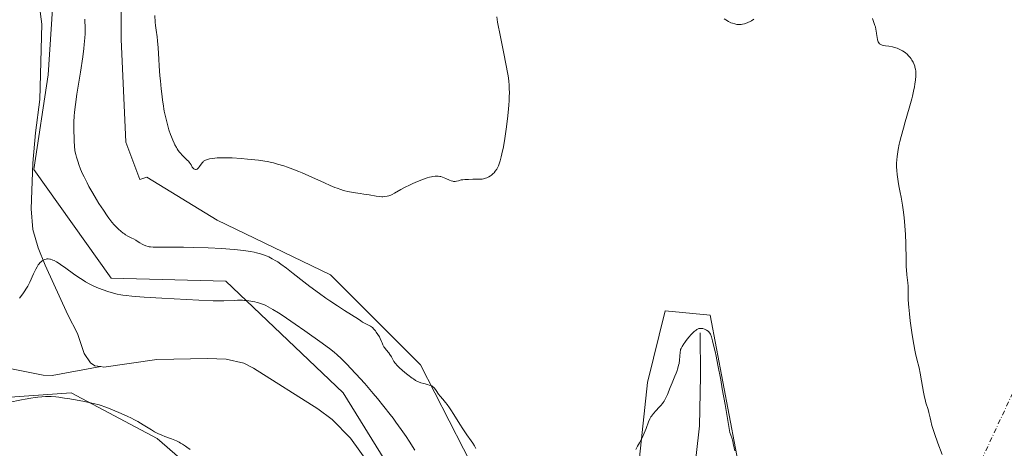
# Model space of a CAD drawing. Units: metres. Extents: x 625705 to 629192, y 4662470 to 4664845.
# Drawn here: x 626370 to 626643, y 4662997 to 4663115 of the extents above; entities that cross this region are included whole.
import ezdxf

# ---------------------------------------------------------------- set-up
doc = ezdxf.new("R2010")
doc.units = ezdxf.units.M
doc.header["$MEASUREMENT"] = 0
doc.linetypes.add('DGN Style 4', pattern=[2.6384748266838614, 1.318413404963828, -0.6592067024819142, 0.001648016756204785, -0.6592067024819142])
for name, color, linetype, lineweight in [('Camino eje virtual', 6, 'DGN Style 4', 0), ('Corriente natural lineal', 142, 'Continuous', 13), ('Cultivos herbáceos CxS', 92, 'Continuous', 0), ('Curva de nivel normal', 30, 'Continuous', 0), ('Matorral CxS', 135, 'Continuous', 0), ('Suelo desnudo CxS', 253, 'Continuous', 0)]:
    doc.layers.add(name, color=color, linetype=linetype, lineweight=lineweight)

# ---------------------------------------------------------------- blocks, each defined once
blk = doc.blocks.new('*U5')
at = {"layer": 'Matorral CxS', "color": 135, "linetype": 'Continuous', "lineweight": 0}
for points in [[(626397.7883000001, 4663134.642300001, 389.4205999999977), (626397.7878999999, 4663109.856899999, 387.6190999999963), (626399.0263, 4663081.3521, 388.2485000000015), (626402.9121000003, 4663070.9857, 388.2820000000065), (626404.8954999996, 4663071.647500001, 388.5093999999954), (626424.3936999999, 4663059.7313, 387.7323000000033), (626455.8076999999, 4663044.566099999, 386.7143999999971), (626480.7220999999, 4663019.651500001, 385.8942999999999), (626504.5533999996, 4662973.071900001, 384.1355999999942)], [(626539.8935000002, 4662980.0801, 384.4921999999933), (626543.6095000004, 4663014.780900001, 385.5675000000047), (626548.5642999997, 4663034.6107, 386.1236000000063), (626560.9523, 4663033.3715, 386.0813999999955), (626569.8026999999, 4662987.203500001, 384.668399999995)], [(626518.8546000002, 4662758.701400001, 371.0001000000047), (626505.3607999999, 4662780.1326, 371.7452999999951), (626498.2170000002, 4662830.139000001, 373.5629999999946), (626495.8357999995, 4662849.982799999, 374.1374999999971), (626487.8982999995, 4662856.332800001, 375.7339000000065), (626487.8982999995, 4662872.207800001, 376.1187999999966), (626499.0108000003, 4662896.814099999, 376.0684000000037), (626513.9813000001, 4662913.784299999, 376.4802999999956), (626507.9138000002, 4662921.065500001, 376.6261999999988), (626500.0255000005, 4662934.4143, 376.7203000000009), (626491.8271000005, 4662950.392100001, 376.575800000006), (626472.0231999997, 4662991.270600001, 377.1435000000056), (626459.3232000005, 4663011.908100001, 378.2271000000038), (626426.7794000005, 4663042.864399999, 382.7796999999992), (626395.0292999997, 4663043.658199999, 380.9121000000014), (626373.5981000002, 4663073.820699999, 381.3873000000021), (626377.5668000003, 4663100.0145, 382.2403000000049), (626379.1542999997, 4663125.4146, 383.6929999999993)]]:
    blk.add_polyline3d(points, dxfattribs=at)
blk = doc.blocks.new('*U13')
at = {"layer": 'Cultivos herbáceos CxS', "color": 92, "linetype": 'Continuous', "lineweight": 0}
for points in [[(626569.8026999999, 4662987.203500001, 384.668399999995), (626560.9523, 4663033.3715, 386.0813999999955), (626548.5642999997, 4663034.6107, 386.1236000000063), (626543.6095000004, 4663014.780900001, 385.5675000000047), (626539.8935000002, 4662980.0801, 384.4921999999933)], [(626504.5533999996, 4662973.071900001, 384.1355999999942), (626480.7220999999, 4663019.651500001, 385.8942999999999), (626455.8076999999, 4663044.566099999, 386.7143999999971), (626424.3936999999, 4663059.7313, 387.7323000000033), (626404.8954999996, 4663071.647500001, 388.5093999999954), (626402.9121000003, 4663070.9857, 388.2820000000065), (626399.0263, 4663081.3521, 388.2485000000015), (626397.7878999999, 4663109.856899999, 387.6190999999963), (626397.7883000001, 4663134.642300001, 389.4205999999977)], [(626379.1542999997, 4663125.4146, 383.6929999999993), (626377.5668000003, 4663100.0145, 382.2403000000049), (626373.5981000002, 4663073.820699999, 381.3873000000021), (626395.0292999997, 4663043.658199999, 380.9121000000014), (626426.7794000005, 4663042.864399999, 382.7796999999992), (626459.3232000005, 4663011.908100001, 378.2271000000038), (626472.0231999997, 4662991.270600001, 377.1435000000056), (626491.8271000005, 4662950.392100001, 376.575800000006), (626500.0255000005, 4662934.4143, 376.7203000000009), (626507.9138000002, 4662921.065500001, 376.6261999999988), (626513.9813000001, 4662913.784299999, 376.4802999999956), (626499.0108000003, 4662896.814099999, 376.0684000000037), (626487.8982999995, 4662872.207800001, 376.1187999999966), (626487.8982999995, 4662856.332800001, 375.7339000000065), (626495.8357999995, 4662849.982799999, 374.1374999999971), (626498.2170000002, 4662830.139000001, 373.5629999999946), (626505.3607999999, 4662780.1326, 371.7452999999951), (626518.8546000002, 4662758.701400001, 371.0001000000047)], [(626499.8044999996, 4662747.5888, 374.195200000002), (626470.4357000003, 4662773.782600001, 376.7762999999977), (626459.3232000005, 4662792.038899999, 377.7388000000064), (626460.1169999996, 4662806.326500001, 377.8105999999971), (626466.4670000002, 4662819.8202, 377.4184999999998), (626458.5295000002, 4662819.8202, 378.5409000000073), (626458.5295000002, 4662826.1702, 378.8368999999948), (626462.4982000003, 4662844.4265, 379.6754999999976), (626474.4045000002, 4662876.1766, 378.8460000000051), (626472.8169999998, 4662902.3704, 379.039499999999), (626464.0856999997, 4662941.2642, 378.6503999999986), (626452.9731999999, 4662962.695499999, 378.6564999999973), (626425.1919, 4662984.126800001, 380.3071999999956), (626407.7293999996, 4662999.208100001, 380.4919999999984), (626383.9167999999, 4663011.908100001, 379.1879999999946), (626361.6918000003, 4663010.320599999, 380.0056000000041)]]:
    blk.add_polyline3d(points, dxfattribs=at)

msp = doc.modelspace()

# ---------------------------------------------------------------- linework, layer by layer
at = {"layer": 'Camino eje virtual', "color": 6, "linetype": 'DGN Style 4', "lineweight": 0, "extrusion": (-0.01628986386530276, -0.03493364252642226, 0.9992568643522476), "elevation": -172715.9772320186, "flags": 128}
msp.add_lwpolyline([(-1402744.981396899, 4487746.881421559), (-1402744.981396899, 4487454.441615165)], dxfattribs=at)
at = {"layer": 'Camino eje virtual', "color": 6, "linetype": 'DGN Style 4', "lineweight": 0, "extrusion": (0.01142108659560242, -0.01541297503484023, 0.9998159825595664), "elevation": -64334.96802855618, "flags": 128}
msp.add_lwpolyline([(626261.7485836492, 4662587.249385136), (626414.7313041454, 4662380.834265713)], dxfattribs=at)
at = {"layer": 'Corriente natural lineal', "color": 142, "linetype": 'Continuous', "lineweight": 13}
for points in [[(626375.1101000002, 4663118.9901, 383.1830999999947), (626375.7801000001, 4663114.0801, 382.9885999999969), (626375.2301000003, 4663093.1801, 382.1211000000039), (626373.9801000003, 4663083.960100001, 381.899900000004), (626373.2600999996, 4663075.550100001, 381.4391999999934), (626372.8201000001, 4663062.920100001, 380.8852999999945), (626373.2500999998, 4663057.1501, 380.664499999999), (626374.7301000003, 4663052.0701, 380.4418000000005), (626376.7301000003, 4663047.2601, 380.1512999999977), (626382.9600999998, 4663033.470100001, 379.4783000000025), (626385.6501000002, 4663028.3101, 379.2296999999962), (626387.5100999996, 4663022.8301, 378.9628999999986), (626389.2401000002, 4663020.210100001, 378.8098999999929), (626390.4401000004, 4663019.420100001, 378.748900000006), (626392.1401000004, 4663019.1501, 378.6929999999993)], [(626558.1801000005, 4663028.530099999, 385.4533999999985), (626558.3601000002, 4663016.5001, 383.9088999999949), (626558.0800999999, 4663002.710100001, 382.4997000000003), (626557.1401000004, 4662994.5101, 381.8580999999977), (626555.7701000003, 4662989.720100001, 381.7348999999958), (626550.4001000002, 4662976.590100001, 380.9698000000063), (626547.9501, 4662967.290100001, 380.0705000000016), (626544.0201000003, 4662960.5601, 379.8764999999985), (626543.5201000003, 4662955.640100001, 379.4208000000072), (626541.3300999999, 4662951.140100001, 379.2161000000052), (626537.7500999998, 4662935.920100001, 378.0788999999932), (626536.4200999998, 4662931.4801, 377.6570999999968), (626531.9301000005, 4662923.3101, 377.2067999999999), (626525.6401000004, 4662906.690099999, 376.5175000000018), (626514.6001000004, 4662887.710100001, 375.4517999999953), (626514.1001000004, 4662883.0701, 375.1294999999955), (626510.5601000005, 4662870.280099999, 374.5457000000025), (626509.5201000003, 4662865.340100001, 374.2679999999964), (626505.0000999998, 4662858.340100001, 373.676999999996)], [(626365.5500999996, 4663018.960100001, 379.7131999999983), (626376.1700999998, 4663016.8301, 379.0252000000037), (626378.6300999997, 4663016.670100001, 378.9760999999999), (626392.1401000004, 4663019.1501, 378.6929999999993)], [(626392.1401000004, 4663019.1501, 378.6929999999993), (626392.9301000005, 4663019.020099999, 378.671199999997), (626407.6601, 4663021.090100001, 378.4149000000034), (626421.6501000002, 4663021.4101, 378.2032000000036), (626426.8701, 4663021.210100001, 378.1637000000046), (626431.7701000003, 4663020.0701, 378.0507000000071), (626434.4301000005, 4663018.7301, 377.946100000001), (626452.2801000001, 4663007.470100001, 377.3956999999937), (626456.2600999996, 4663004.460100001, 377.3978999999963), (626461.3000999996, 4662999.370100001, 377.2877000000008), (626469.1101000002, 4662988.5601, 377.1285000000062)]]:
    msp.add_polyline3d(points, dxfattribs=at)
at = {"layer": 'Cultivos herbáceos CxS', "color": 92, "linetype": 'Continuous', "lineweight": 0}
for points in [[(626397.7883000001, 4663134.642300001, 389.4205999999977), (626397.7878999999, 4663109.856899999, 387.6190999999963), (626399.0263, 4663081.3521, 388.2485000000015), (626402.9121000003, 4663070.9857, 388.2820000000065), (626404.8954999996, 4663071.647500001, 388.5093999999954), (626424.3936999999, 4663059.7313, 387.7323000000033), (626455.8076999999, 4663044.566099999, 386.7143999999971), (626480.7220999999, 4663019.651500001, 385.8942999999999), (626504.5533999996, 4662973.071900001, 384.1355999999942)], [(626379.1542999997, 4663125.4146, 383.6929999999993), (626377.5668000003, 4663100.0145, 382.2403000000049), (626373.5981000002, 4663073.820699999, 381.3873000000021), (626395.0292999997, 4663043.658199999, 380.9121000000014), (626426.7794000005, 4663042.864399999, 382.7796999999992), (626459.3232000005, 4663011.908100001, 378.2271000000038), (626472.0231999997, 4662991.270600001, 377.1435000000056), (626491.8271000005, 4662950.392100001, 376.575800000006), (626500.0255000005, 4662934.4143, 376.7203000000009), (626507.9138000002, 4662921.065500001, 376.6261999999988), (626513.9813000001, 4662913.784299999, 376.4802999999956), (626499.0108000003, 4662896.814099999, 376.0684000000037), (626487.8982999995, 4662872.207800001, 376.1187999999966), (626487.8982999995, 4662856.332800001, 375.7339000000065), (626495.8357999995, 4662849.982799999, 374.1374999999971), (626498.2170000002, 4662830.139000001, 373.5629999999946), (626505.3607999999, 4662780.1326, 371.7452999999951), (626518.8546000002, 4662758.701400001, 371.0001000000047)], [(626539.8935000002, 4662980.0801, 384.4921999999933), (626543.6095000004, 4663014.780900001, 385.5675000000047), (626548.5642999997, 4663034.6107, 386.1236000000063), (626560.9523, 4663033.3715, 386.0813999999955), (626569.8026999999, 4662987.203500001, 384.668399999995)], [(626499.8044999996, 4662747.5888, 374.195200000002), (626470.4357000003, 4662773.782600001, 376.7762999999977), (626459.3232000005, 4662792.038899999, 377.7388000000064), (626460.1169999996, 4662806.326500001, 377.8105999999971), (626466.4670000002, 4662819.8202, 377.4184999999998), (626458.5295000002, 4662819.8202, 378.5409000000073), (626458.5295000002, 4662826.1702, 378.8368999999948), (626462.4982000003, 4662844.4265, 379.6754999999976), (626474.4045000002, 4662876.1766, 378.8460000000051), (626472.8169999998, 4662902.3704, 379.039499999999), (626464.0856999997, 4662941.2642, 378.6503999999986), (626452.9731999999, 4662962.695499999, 378.6564999999973), (626425.1919, 4662984.126800001, 380.3071999999956), (626407.7293999996, 4662999.208100001, 380.4919999999984), (626383.9167999999, 4663011.908100001, 379.1879999999946), (626361.6918000003, 4663010.320599999, 380.0056000000041)]]:
    msp.add_polyline3d(points, dxfattribs=at)
at = {"layer": 'Curva de nivel normal', "color": 30, "linetype": 'Continuous', "lineweight": 0, "flags": 128}
for points, elevation in [([(626387.7000000002, 4663115.450099999), (626387.7300000006, 4663114.780099999), (626387.7800000003, 4663113.440099999), (626387.7699999996, 4663112.0701), (626387.75, 4663111.360099999), (626387.6799999997, 4663110.2501), (626387.5199999996, 4663108.380100001), (626387.4000000004, 4663107.340100001), (626387.0899999999, 4663104.9901), (626386.4500000002, 4663100.7401), (626385.5099999999, 4663094.630100001), (626385.1100000005, 4663091.8301), (626384.8499999996, 4663089.630100001), (626384.7599999999, 4663088.5801), (626384.6699999999, 4663086.970100001), (626384.6399999997, 4663085.2401), (626384.6600000003, 4663084.290100001), (626384.7100000001, 4663082.7401), (626384.7699999996, 4663081.590100001), (626384.9500000002, 4663078.970100001), (626385.2000000002, 4663077.9101), (626385.3799999999, 4663077.210100001), (626385.7999999998, 4663075.850099999), (626386.0300000003, 4663075.1801), (626386.5300000003, 4663073.870100001), (626387.0800000001, 4663072.5801), (626387.4800000006, 4663071.7301), (626388.3300000001, 4663070.050100001), (626388.8300000001, 4663069.100099999), (626389.8799999999, 4663067.2501), (626390.9299999997, 4663065.4901), (626391.6100000005, 4663064.4001), (626392.8499999996, 4663062.470100001), (626393.8700000001, 4663060.960100001), (626394.3099999997, 4663060.340100001), (626394.9199999999, 4663059.530099999), (626395.2100000001, 4663059.170100001), (626395.7999999998, 4663058.4901), (626396.6100000005, 4663057.630100001), (626397.0300000003, 4663057.220100001), (626397.6799999997, 4663056.6601), (626398.3300000001, 4663056.1501), (626398.6500000004, 4663055.920100001), (626398.9800000006, 4663055.720100001), (626399.5999999996, 4663055.350099999), (626400.75, 4663054.780099999), (626401.2199999997, 4663054.540100001), (626401.8099999997, 4663054.1801), (626402.5099999999, 4663053.700099999), (626402.9199999999, 4663053.440099999), (626403.5800000001, 4663053.0701), (626403.9600000001, 4663052.890100001), (626404.5700000003, 4663052.640100001), (626405.2199999997, 4663052.440099999), (626405.5499999998, 4663052.370100001), (626405.8899999997, 4663052.3101), (626406.6200000001, 4663052.2501), (626407.54, 4663052.2301), (626410.4100000003, 4663052.2501), (626415.0499999998, 4663052.220100001), (626417.7699999996, 4663052.1801), (626421.8899999997, 4663052.050100001), (626425.6600000003, 4663051.860099999), (626427.9000000004, 4663051.700099999), (626429.25, 4663051.590100001), (626431.5800000001, 4663051.340100001), (626432.3099999997, 4663051.2501), (626433.5899999999, 4663051.0701), (626434.6600000003, 4663050.870100001), (626435.2699999996, 4663050.7301), (626436.3600000005, 4663050.4301), (626437.4800000006, 4663050.040100001), (626438.1900000004, 4663049.7501), (626438.6600000003, 4663049.540100001), (626439.6200000001, 4663049.0601), (626440.6100000005, 4663048.4901), (626441.1500000004, 4663048.1601), (626442.0199999996, 4663047.5801), (626443.5599999997, 4663046.460100001), (626445.4400000004, 4663045.0001), (626448.4100000003, 4663042.6501), (626450.0599999997, 4663041.370100001), (626452.6799999997, 4663039.420100001), (626454.4400000004, 4663038.170100001), (626455.5700000003, 4663037.380100001), (626457.6699999999, 4663035.970100001), (626459.6299999999, 4663034.710100001), (626461.6200000001, 4663033.5001), (626462.3700000001, 4663033.040100001), (626463.2599999999, 4663032.450099999), (626464.2000000002, 4663031.800100001), (626464.6799999997, 4663031.520099999), (626466.3200000003, 4663030.6801), (626466.8700000001, 4663030.350099999), (626467.1200000001, 4663030.170100001), (626467.3700000001, 4663029.970100001), (626467.8099999997, 4663029.540100001), (626468.2100000001, 4663029.0701), (626468.4500000002, 4663028.7501), (626468.8899999997, 4663028.100099999), (626469.3099999997, 4663027.4001), (626469.5499999998, 4663026.960100001), (626469.9400000004, 4663026.130100001), (626470.0899999999, 4663025.7401), (626470.29, 4663025.2401), (626470.4000000004, 4663024.9901), (626470.5999999996, 4663024.620100001), (626470.7199999997, 4663024.4301), (626471.1799999997, 4663023.840100001), (626471.9000000004, 4663023.0001), (626472.2400000002, 4663022.550100001), (626472.6799999997, 4663021.860099999), (626473.1600000003, 4663020.970100001), (626473.3700000001, 4663020.5701), (626473.6600000003, 4663020.110099999), (626473.8399999999, 4663019.890100001), (626474.1699999999, 4663019.530099999), (626474.9100000003, 4663018.840100001), (626476.3899999997, 4663017.5701), (626477.2300000006, 4663016.890100001), (626478.4100000003, 4663015.9801), (626478.75, 4663015.7401), (626479.3399999999, 4663015.340100001), (626479.8600000005, 4663015.050100001), (626480.1799999997, 4663014.9001), (626480.8300000001, 4663014.6601), (626481.6299999999, 4663014.440099999), (626482.7000000002, 4663014.1801), (626483.1600000003, 4663014.0601), (626483.6699999999, 4663013.890100001), (626483.8799999999, 4663013.790100001), (626484.1699999999, 4663013.600099999), (626484.2999999998, 4663013.4801), (626484.5800000001, 4663013.1801), (626485.0199999996, 4663012.5601), (626485.7199999997, 4663011.520099999), (626486.1399999997, 4663010.960100001), (626486.8700000001, 4663010.110099999), (626487.6399999997, 4663009.220100001), (626488.0700000003, 4663008.690099999), (626488.7699999996, 4663007.7401), (626489.1500000004, 4663007.1801), (626489.9600000001, 4663005.9301), (626491.6299999999, 4663003.2301), (626492.4400000004, 4663001.940099999), (626493.54, 4663000.300100001), (626494.7300000006, 4662998.630100001), (626495.1799999997, 4662997.9901), (626495.6500000004, 4662997.2301), (626496.0700000003, 4662996.450099999)], 385), ([(626407.0700000003, 4663116.450099999), (626407.2199999997, 4663114.630100001), (626407.3200000003, 4663113.720100001), (626407.4900000002, 4663112.4001), (626407.75, 4663110.520099999), (626407.8600000005, 4663109.4301), (626408, 4663107.4901), (626408.1799999997, 4663104.3301), (626408.29, 4663102.4801), (626408.4900000002, 4663099.7601), (626408.6200000001, 4663098.3301), (626408.8300000001, 4663096.1601), (626409.0899999999, 4663094.0001), (626409.2300000006, 4663092.950099999), (626409.3899999997, 4663091.9301), (626409.7199999997, 4663089.9801), (626410.0999999996, 4663088.140100001), (626410.3799999999, 4663086.9801), (626410.5800000001, 4663086.2301), (626410.9900000002, 4663084.800100001), (626411.4400000004, 4663083.460100001), (626411.6799999997, 4663082.8201), (626412.0499999998, 4663081.9101), (626412.4400000004, 4663081.050100001), (626412.6399999997, 4663080.6501), (626413.0599999997, 4663079.890100001), (626413.2699999996, 4663079.540100001), (626413.5999999996, 4663079.040100001), (626413.9400000004, 4663078.590100001), (626414.1699999999, 4663078.3101), (626414.6299999999, 4663077.790100001), (626415.29, 4663077.120100001), (626416.0800000001, 4663076.380100001), (626416.4000000004, 4663076.0701), (626416.5999999996, 4663075.840100001), (626416.9100000003, 4663075.440099999), (626417.1399999997, 4663075.0701), (626417.3700000001, 4663074.6501), (626417.4800000006, 4663074.460100001), (626417.7300000006, 4663074.140100001), (626417.8700000001, 4663074.0101), (626418.0899999999, 4663073.860099999), (626418.3300000001, 4663073.790100001), (626418.4400000004, 4663073.780099999), (626418.5700000003, 4663073.800100001), (626418.8099999997, 4663073.9101), (626419.0499999998, 4663074.090100001), (626419.2100000001, 4663074.2401), (626419.5099999999, 4663074.610099999), (626420.1799999997, 4663075.600099999), (626420.4500000002, 4663075.9101), (626420.5999999996, 4663076.050100001), (626420.9100000003, 4663076.270099999), (626421.0899999999, 4663076.370100001), (626421.3899999997, 4663076.5001), (626421.9500000002, 4663076.6601), (626422.2699999996, 4663076.7301), (626423.04, 4663076.850099999), (626424.3399999999, 4663076.970100001), (626425.0999999996, 4663077.0101), (626426.3700000001, 4663077.030099999), (626427.7999999998, 4663077.0101), (626428.5599999997, 4663076.9901), (626431.04, 4663076.8301), (626432.7300000006, 4663076.6801), (626433.8200000003, 4663076.5701), (626435.8399999999, 4663076.3301), (626437.54, 4663076.090100001), (626438.2999999998, 4663075.960100001), (626439.3899999997, 4663075.7401), (626439.9400000004, 4663075.610099999), (626441.0999999996, 4663075.300100001), (626442.8499999996, 4663074.780099999), (626443.8200000003, 4663074.450099999), (626445.3600000005, 4663073.9001), (626447.0199999996, 4663073.2501), (626447.8799999999, 4663072.9001), (626450.5899999999, 4663071.700099999), (626454.0999999996, 4663070.0801), (626455.6500000004, 4663069.380100001), (626456.9900000002, 4663068.8201), (626457.5800000001, 4663068.5801), (626458.6699999999, 4663068.200099999), (626459.3399999999, 4663067.9901), (626459.7699999996, 4663067.880100001), (626460.6100000005, 4663067.6801), (626462.0599999997, 4663067.420100001), (626464.04, 4663067.130100001), (626465.04, 4663066.9801), (626466.5300000003, 4663066.720100001), (626468.4100000003, 4663066.4001), (626469.2800000003, 4663066.290100001), (626469.9900000002, 4663066.2401), (626470.3200000003, 4663066.2401), (626470.7999999998, 4663066.2601), (626471.4900000002, 4663066.360099999), (626471.9400000004, 4663066.470100001), (626472.1600000003, 4663066.540100001), (626472.4900000002, 4663066.670100001), (626472.8200000003, 4663066.8201), (626473.5199999996, 4663067.190099999), (626475.2699999996, 4663068.200099999), (626476.4400000004, 4663068.840100001), (626477.7000000002, 4663069.460100001), (626478.3899999997, 4663069.770099999), (626479.4500000002, 4663070.2501), (626481.0599999997, 4663070.9101), (626482.5499999998, 4663071.440099999), (626483.2199999997, 4663071.640100001), (626483.8099999997, 4663071.790100001), (626484.1699999999, 4663071.870100001), (626484.8099999997, 4663071.950099999), (626485.0899999999, 4663071.960100001), (626485.5999999996, 4663071.950099999), (626486.0499999998, 4663071.880100001), (626486.3200000003, 4663071.8101), (626486.8499999996, 4663071.640100001), (626487.7100000001, 4663071.300100001), (626488.7599999999, 4663070.860099999), (626489.2000000002, 4663070.6801), (626489.6900000004, 4663070.520099999), (626489.9000000004, 4663070.4801), (626490.2000000002, 4663070.460100001), (626490.3499999996, 4663070.470100001), (626490.6699999999, 4663070.5101), (626491.2199999997, 4663070.6501), (626492.0199999996, 4663070.880100001), (626492.4100000003, 4663070.960100001), (626492.9600000001, 4663071.020099999), (626493.6399999997, 4663071.030099999), (626493.9800000006, 4663071.030099999), (626495.25, 4663071.130100001), (626495.6699999999, 4663071.130100001), (626496.1200000001, 4663071.100099999), (626496.7999999998, 4663071.0601), (626497.1699999999, 4663071.0601), (626497.79, 4663071.120100001), (626498.1299999999, 4663071.1801), (626498.7699999996, 4663071.360099999), (626499.1100000005, 4663071.4901), (626499.6200000001, 4663071.7401), (626500.1299999999, 4663072.040100001), (626500.3799999999, 4663072.2301), (626500.8700000001, 4663072.640100001), (626501.0999999996, 4663072.880100001), (626501.4400000004, 4663073.280099999), (626501.8499999996, 4663073.880100001), (626502.04, 4663074.220100001), (626502.2999999998, 4663074.790100001), (626502.6399999997, 4663075.6601), (626502.7999999998, 4663076.1501), (626503.0999999996, 4663077.270099999), (626503.2999999998, 4663078.110099999), (626503.7000000002, 4663080.0601), (626504.0899999999, 4663082.390100001), (626504.29, 4663083.6601), (626504.5700000003, 4663085.640100001), (626504.9299999997, 4663088.670100001), (626505.1200000001, 4663090.620100001), (626505.2000000002, 4663091.5601), (626505.2800000003, 4663092.9001), (626505.3300000001, 4663094.130100001), (626505.3399999999, 4663094.9001), (626505.3099999997, 4663096.340100001), (626505.2800000003, 4663097.030099999), (626505.1600000003, 4663098.380100001), (626504.9900000002, 4663099.720100001), (626504.8399999999, 4663100.630100001), (626504.4800000006, 4663102.600099999), (626503.7199999997, 4663106.370100001), (626502.6699999999, 4663111.4901), (626502.2599999999, 4663113.6601), (626502.0999999996, 4663114.5601), (626501.8899999997, 4663116.040100001)], 390), ([(626564.8600000005, 4663115.540100001), (626565.3200000003, 4663115.2401), (626566.0999999996, 4663114.7601), (626566.7599999999, 4663114.440099999), (626567.1399999997, 4663114.290100001), (626567.79, 4663114.100099999), (626568.4100000003, 4663113.9801), (626568.79, 4663113.950099999), (626569.04, 4663113.940099999), (626569.54, 4663113.9801), (626569.9500000002, 4663114.050100001), (626570.5099999999, 4663114.1801), (626570.7999999998, 4663114.2601), (626571.4299999997, 4663114.4901), (626572.04, 4663114.7601), (626572.4199999999, 4663114.960100001), (626573.1299999999, 4663115.4101)], 390), ([(626606, 4663115.620100001), (626606.1699999999, 4663115.050100001), (626606.3600000005, 4663114.4901), (626606.6399999997, 4663113.710100001), (626606.7699999996, 4663113.290100001), (626606.9400000004, 4663112.600099999), (626607.0099999999, 4663112.2301), (626607.1100000005, 4663111.420100001), (626607.2400000002, 4663110.3101), (626607.3399999999, 4663109.790100001), (626607.4699999997, 4663109.3201), (626607.5599999997, 4663109.110099999), (626607.7199999997, 4663108.840100001), (626607.9299999997, 4663108.610099999), (626608.0800000001, 4663108.4901), (626608.4400000004, 4663108.300100001), (626608.6399999997, 4663108.2301), (626609.0700000003, 4663108.120100001), (626609.54, 4663108.050100001), (626610.54, 4663107.9301), (626611.5700000003, 4663107.7501), (626612.0800000001, 4663107.620100001), (626612.8499999996, 4663107.370100001), (626613.5999999996, 4663107.0601), (626613.9699999997, 4663106.870100001), (626614.3200000003, 4663106.6601), (626615.0099999999, 4663106.1801), (626615.6399999997, 4663105.640100001), (626615.9100000003, 4663105.390100001), (626616.3799999999, 4663104.850099999), (626616.7000000002, 4663104.440099999), (626616.9100000003, 4663104.120100001), (626617.2599999999, 4663103.4901), (626617.5300000003, 4663102.850099999), (626617.6799999997, 4663102.4301), (626617.75, 4663102.1501), (626617.8799999999, 4663101.600099999), (626617.9600000001, 4663101.0001), (626617.9900000002, 4663100.700099999), (626618.0099999999, 4663100.0801), (626617.9900000002, 4663099.630100001), (626617.9000000004, 4663098.630100001), (626617.7400000002, 4663097.420100001), (626617.6200000001, 4663096.720100001), (626617.3799999999, 4663095.530099999), (626617.0599999997, 4663094.140100001), (626616.8700000001, 4663093.370100001), (626616.1500000004, 4663090.7501), (626615.0599999997, 4663087.0101), (626614.5499999998, 4663085.2401), (626613.9199999999, 4663082.920100001), (626613.5899999999, 4663081.5801), (626613.4000000004, 4663080.7601), (626613.0999999996, 4663079.290100001), (626612.8700000001, 4663077.9901), (626612.79, 4663077.370100001), (626612.7000000002, 4663076.460100001), (626612.6600000003, 4663075.520099999), (626612.6600000003, 4663075.040100001), (626612.6699999999, 4663074.530099999), (626612.7300000006, 4663073.4801), (626612.8200000003, 4663072.4301), (626612.9000000004, 4663071.7401), (626613.0800000001, 4663070.4801), (626613.2999999998, 4663069.2501), (626613.6600000003, 4663067.4101), (626613.9000000004, 4663066.1501), (626614.2599999999, 4663063.940099999), (626614.4600000001, 4663062.640100001), (626614.7300000006, 4663060.4901), (626614.9600000001, 4663058.1801), (626615.0499999998, 4663056.970100001), (626615.1200000001, 4663055.7501), (626615.2100000001, 4663053.3101), (626615.29, 4663048.7601), (626615.3499999996, 4663046.840100001), (626615.3899999997, 4663046.0101), (626615.5, 4663044.590100001), (626615.7400000002, 4663042.4101), (626615.8300000001, 4663041.4901), (626615.8700000001, 4663040.090100001), (626615.9000000004, 4663037.850099999), (626615.9699999997, 4663036.420100001), (626616.0300000003, 4663035.610099999), (626616.2000000002, 4663033.8201), (626616.4299999997, 4663031.880100001), (626616.6100000005, 4663030.550100001), (626616.9900000002, 4663027.950099999), (626617.4400000004, 4663025.280099999), (626617.7400000002, 4663023.7301), (626617.9299999997, 4663022.800100001), (626618.2800000003, 4663021.2601), (626618.9000000004, 4663018.8301), (626619.2199999997, 4663017.340100001), (626619.5999999996, 4663015.210100001), (626620.1500000004, 4663012.040100001), (626620.4199999999, 4663010.6601), (626620.5499999998, 4663010.090100001), (626620.79, 4663009.1601), (626621.3799999999, 4663007.3101), (626621.6100000005, 4663006.4101), (626621.9199999999, 4663004.9801), (626622.1100000005, 4663004.140100001), (626622.4600000001, 4663002.8301), (626622.6900000004, 4663002.050100001), (626623.1399999997, 4663000.6601), (626624.0899999999, 4662997.940099999), (626625.25, 4662994.800100001)], 390), ([(626479.1200000001, 4662996.030099999), (626477.5700000003, 4662998.4801), (626476.7300000006, 4662999.7601), (626475.3700000001, 4663001.7401), (626473.8899999997, 4663003.790100001), (626473.0999999996, 4663004.850099999), (626472.29, 4663005.920100001), (626470.5700000003, 4663008.110099999), (626468.79, 4663010.290100001), (626467.5999999996, 4663011.720100001), (626465.25, 4663014.440099999), (626462.79, 4663017.1801), (626461.2999999998, 4663018.770099999), (626460.3899999997, 4663019.710100001), (626458.8200000003, 4663021.290100001), (626457.5499999998, 4663022.5001), (626456.9100000003, 4663023.050100001), (626455.8200000003, 4663023.9301), (626453.4699999997, 4663025.6601), (626448.6500000004, 4663029.0801), (626445.9699999997, 4663030.940099999), (626442.3399999999, 4663033.4001), (626441.3700000001, 4663034.030099999), (626439.7699999996, 4663035.030099999), (626438.54, 4663035.720100001), (626437.8600000005, 4663036.0601), (626437.4400000004, 4663036.2401), (626436.6500000004, 4663036.5601), (626435.8300000001, 4663036.8201), (626435.4100000003, 4663036.950099999), (626434.7599999999, 4663037.110099999), (626433.7199999997, 4663037.3201), (626432.5800000001, 4663037.460100001), (626431.9800000006, 4663037.5001), (626431.3499999996, 4663037.530099999), (626430.0199999996, 4663037.540100001), (626429.1299999999, 4663037.520099999), (626426.1799999997, 4663037.420100001), (626424.5499999998, 4663037.390100001), (626423.29, 4663037.420100001), (626419.3200000003, 4663037.5801), (626409.0300000003, 4663038.100099999), (626404.1200000001, 4663038.380100001), (626401.6900000004, 4663038.5601), (626400.7199999997, 4663038.640100001), (626399.1200000001, 4663038.8201), (626398.2400000002, 4663038.950099999), (626397.7000000002, 4663039.050100001), (626396.6500000004, 4663039.280099999), (626394.9699999997, 4663039.7401), (626394.0899999999, 4663040.0001), (626392.7599999999, 4663040.450099999), (626391.4500000002, 4663040.940099999), (626390.8200000003, 4663041.200099999), (626390.2100000001, 4663041.470100001), (626389.04, 4663042.030099999), (626387.9199999999, 4663042.640100001), (626387.1900000004, 4663043.0801), (626385.7199999997, 4663044.040100001), (626384.5899999999, 4663044.840100001), (626382.4000000004, 4663046.450099999), (626380.9600000001, 4663047.4801), (626380.5499999998, 4663047.7601), (626379.8200000003, 4663048.210100001), (626379.2000000002, 4663048.540100001), (626378.8300000001, 4663048.700099999), (626378.6100000005, 4663048.780099999), (626378.2000000002, 4663048.9001), (626377.9800000006, 4663048.950099999), (626377.5700000003, 4663049.0001), (626377.2000000002, 4663048.9901), (626376.9699999997, 4663048.960100001), (626376.5599999997, 4663048.840100001), (626376.1299999999, 4663048.640100001), (626375.8700000001, 4663048.470100001), (626375.7000000002, 4663048.3301), (626375.3499999996, 4663048.0001), (626374.9800000006, 4663047.590100001), (626374.79, 4663047.3201), (626374.4600000001, 4663046.8301), (626374.0999999996, 4663046.170100001), (626373.9000000004, 4663045.770099999), (626373.4600000001, 4663044.8301), (626372.4299999997, 4663042.590100001), (626371.8499999996, 4663041.450099999), (626371.5499999998, 4663040.9101), (626370.9100000003, 4663039.9101), (626370.4800000006, 4663039.290100001), (626369.6299999999, 4663038.120100001)], 380), ([(626540.3499999996, 4662996.2301), (626540.8899999997, 4662997.110099999), (626541.1600000003, 4662997.5801), (626541.4299999997, 4662998.0601), (626541.9400000004, 4662999.040100001), (626542.4100000003, 4663000.040100001), (626542.7100000001, 4663000.710100001), (626543.2400000002, 4663002.0101), (626543.9199999999, 4663003.8201), (626544.29, 4663004.6601), (626544.5700000003, 4663005.200099999), (626544.7300000006, 4663005.460100001), (626544.9900000002, 4663005.840100001), (626545.2800000003, 4663006.210100001), (626545.9500000002, 4663006.940099999), (626546.9000000004, 4663007.9001), (626547.3600000005, 4663008.4101), (626547.7999999998, 4663008.9301), (626548, 4663009.200099999), (626548.2800000003, 4663009.620100001), (626548.4500000002, 4663009.9101), (626548.75, 4663010.5101), (626549.1600000003, 4663011.440099999), (626549.8799999999, 4663013.3301), (626550.4600000001, 4663014.710100001), (626551.2400000002, 4663016.5001), (626551.5899999999, 4663017.380100001), (626551.75, 4663017.8201), (626552.0199999996, 4663018.690099999), (626552.2400000002, 4663019.530099999), (626552.3600000005, 4663020.0601), (626552.5199999996, 4663021.030099999), (626552.6200000001, 4663021.920100001), (626552.6900000004, 4663023.220100001), (626552.7599999999, 4663023.6501), (626552.8099999997, 4663023.860099999), (626552.9400000004, 4663024.190099999), (626553.25, 4663024.770099999), (626553.6799999997, 4663025.440099999), (626553.9400000004, 4663025.8101), (626554.3700000001, 4663026.4001), (626555.0800000001, 4663027.3101), (626555.7599999999, 4663028.0701), (626556.0999999996, 4663028.420100001), (626556.5899999999, 4663028.880100001), (626557.0700000003, 4663029.2501), (626557.29, 4663029.4001), (626557.5, 4663029.520099999), (626557.8899999997, 4663029.6801), (626558.25, 4663029.7501), (626558.4800000006, 4663029.7601), (626558.9299999997, 4663029.700099999), (626559.4000000004, 4663029.5801), (626559.6399999997, 4663029.4801), (626560.0199999996, 4663029.2601), (626560.4199999999, 4663028.950099999), (626560.6299999999, 4663028.7601), (626560.8099999997, 4663028.5601), (626560.9000000004, 4663028.420100001), (626561.0499999998, 4663028.140100001), (626561.3200000003, 4663027.4301), (626561.6600000003, 4663026.270099999), (626561.8700000001, 4663025.4801), (626562.3499999996, 4663023.370100001), (626562.6299999999, 4663022.030099999), (626563.1200000001, 4663019.590100001), (626563.9100000003, 4663015.460100001), (626564.3600000005, 4663012.9801), (626565.1299999999, 4663008.690099999), (626566.4800000006, 4663000.860099999), (626566.9600000001, 4662999.4301), (626567.2300000006, 4662998.5001), (626567.3799999999, 4662997.890100001), (626567.6500000004, 4662996.700099999), (626567.8099999997, 4662995.840100001)], 385), ([(626366.5099999999, 4663009.200099999), (626370.1200000001, 4663009.9801), (626371.1100000005, 4663010.170100001), (626372.7199999997, 4663010.460100001), (626373.9600000001, 4663010.640100001), (626374.6399999997, 4663010.720100001), (626375.7599999999, 4663010.8201), (626376.7999999998, 4663010.880100001), (626377.3799999999, 4663010.890100001), (626378.3899999997, 4663010.850099999), (626379.6699999999, 4663010.7501), (626380.4400000004, 4663010.670100001), (626382.0800000001, 4663010.460100001), (626383.0199999996, 4663010.3301), (626384.5700000003, 4663010.0801), (626387.1799999997, 4663009.600099999), (626390.0999999996, 4663008.9801), (626391.6699999999, 4663008.610099999), (626393.7699999996, 4663007.790100001), (626397.0899999999, 4663006.450099999), (626399.4500000002, 4663005.4301), (626400.6200000001, 4663004.880100001), (626401.2699999996, 4663004.550100001), (626402.3600000005, 4663003.970100001), (626403.8799999999, 4663003.0701), (626406.1500000004, 4663001.610099999), (626406.9600000001, 4663001.130100001), (626407.3499999996, 4663000.9101), (626407.9600000001, 4663000.610099999), (626409.0099999999, 4663000.1601), (626409.8499999996, 4662999.840100001), (626411.7100000001, 4662999.140100001), (626413.0999999996, 4662998.5601), (626413.8700000001, 4662998.190099999), (626414.2400000002, 4662997.9901), (626414.7800000003, 4662997.6801), (626415.5899999999, 4662997.140100001), (626416, 4662996.840100001), (626416.8700000001, 4662996.1601)], 380)]:
    msp.add_lwpolyline(points, dxfattribs=dict(at, elevation=elevation))
at = {"layer": 'Matorral CxS', "color": 135, "linetype": 'Continuous', "lineweight": 0}
msp.add_polyline3d([(626361.6918000003, 4663010.320599999, 380.0056000000041), (626383.9167999999, 4663011.908100001, 379.1879999999946), (626407.7293999996, 4662999.208100001, 380.4919999999984), (626425.1919, 4662984.126800001, 380.3071999999956), (626452.9731999999, 4662962.695499999, 378.6564999999973), (626464.0856999997, 4662941.2642, 378.6503999999986), (626472.8169999998, 4662902.3704, 379.039499999999), (626474.4045000002, 4662876.1766, 378.8460000000051), (626462.4982000003, 4662844.4265, 379.6754999999976), (626458.5295000002, 4662826.1702, 378.8368999999948), (626458.5295000002, 4662819.8202, 378.5409000000073), (626466.4670000002, 4662819.8202, 377.4184999999998), (626460.1169999996, 4662806.326500001, 377.8105999999971), (626459.3232000005, 4662792.038899999, 377.7388000000064), (626470.4357000003, 4662773.782600001, 376.7762999999977), (626499.8044999996, 4662747.5888, 374.195200000002)], dxfattribs=at)
at = {"layer": 'Suelo desnudo CxS', "color": 253, "linetype": 'Continuous', "lineweight": 0}
for points in [[(626397.7883000001, 4663134.642300001, 389.4205999999977), (626397.7878999999, 4663109.856899999, 387.6190999999963), (626399.0263, 4663081.3521, 388.2485000000015), (626402.9121000003, 4663070.9857, 388.2820000000065), (626404.8954999996, 4663071.647500001, 388.5093999999954), (626424.3936999999, 4663059.7313, 387.7323000000033), (626455.8076999999, 4663044.566099999, 386.7143999999971), (626480.7220999999, 4663019.651500001, 385.8942999999999), (626504.5533999996, 4662973.071900001, 384.1355999999942)], [(626379.1542999997, 4663125.4146, 383.6929999999993), (626377.5668000003, 4663100.0145, 382.2403000000049), (626373.5981000002, 4663073.820699999, 381.3873000000021), (626395.0292999997, 4663043.658199999, 380.9121000000014), (626426.7794000005, 4663042.864399999, 382.7796999999992), (626459.3232000005, 4663011.908100001, 378.2271000000038), (626472.0231999997, 4662991.270600001, 377.1435000000056), (626491.8271000005, 4662950.392100001, 376.575800000006), (626500.0255000005, 4662934.4143, 376.7203000000009), (626507.9138000002, 4662921.065500001, 376.6261999999988), (626513.9813000001, 4662913.784299999, 376.4802999999956), (626499.0108000003, 4662896.814099999, 376.0684000000037), (626487.8982999995, 4662872.207800001, 376.1187999999966), (626487.8982999995, 4662856.332800001, 375.7339000000065), (626495.8357999995, 4662849.982799999, 374.1374999999971), (626498.2170000002, 4662830.139000001, 373.5629999999946), (626505.3607999999, 4662780.1326, 371.7452999999951), (626518.8546000002, 4662758.701400001, 371.0001000000047)], [(626539.8935000002, 4662980.0801, 384.4921999999933), (626543.6095000004, 4663014.780900001, 385.5675000000047), (626548.5642999997, 4663034.6107, 386.1236000000063), (626560.9523, 4663033.3715, 386.0813999999955), (626569.8026999999, 4662987.203500001, 384.668399999995)], [(626499.8044999996, 4662747.5888, 374.195200000002), (626470.4357000003, 4662773.782600001, 376.7762999999977), (626459.3232000005, 4662792.038899999, 377.7388000000064), (626460.1169999996, 4662806.326500001, 377.8105999999971), (626466.4670000002, 4662819.8202, 377.4184999999998), (626458.5295000002, 4662819.8202, 378.5409000000073), (626458.5295000002, 4662826.1702, 378.8368999999948), (626462.4982000003, 4662844.4265, 379.6754999999976), (626474.4045000002, 4662876.1766, 378.8460000000051), (626472.8169999998, 4662902.3704, 379.039499999999), (626464.0856999997, 4662941.2642, 378.6503999999986), (626452.9731999999, 4662962.695499999, 378.6564999999973), (626425.1919, 4662984.126800001, 380.3071999999956), (626407.7293999996, 4662999.208100001, 380.4919999999984), (626383.9167999999, 4663011.908100001, 379.1879999999946), (626361.6918000003, 4663010.320599999, 380.0056000000041)]]:
    msp.add_polyline3d(points, dxfattribs=at)

# ---------------------------------------------------------------- block references
at = {"layer": 'Cultivos herbáceos CxS', "color": 92, "linetype": 'Continuous', "lineweight": 0}
msp.add_blockref('*U13', (0, 0), dxfattribs=at)
at = {"layer": 'Matorral CxS', "color": 135, "linetype": 'Continuous', "lineweight": 0}
msp.add_blockref('*U5', (0, 0), dxfattribs=at)

doc.saveas('drawing.dxf')
